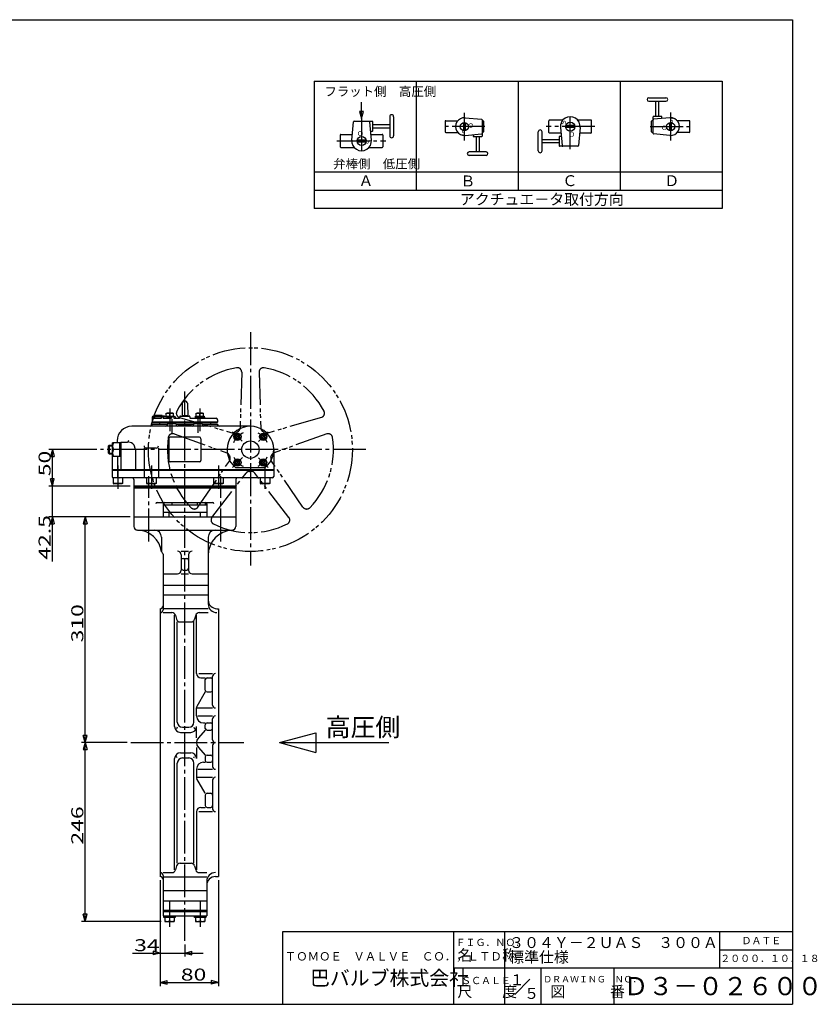
# Model space of a CAD drawing. Extents: x -180 to 207, y -138 to 132.
# Drawn here: x -12 to 207, y -138 to 132 of the extents above; entities that cross this region are included whole.
import ezdxf

# ---------------------------------------------------------------- set-up
doc = ezdxf.new("R2010")
doc.units = 0
doc.linetypes.add('CENTER', pattern=[12, 9, -1, 1, -1])
doc.linetypes.add('PHANTOM', pattern=[13.5, 9, -1, 1, -0.5, 1, -1])
for name, color, linetype in [('1', 7, 'CONTINUOUS'), ('18', 7, 'CONTINUOUS'), ('2', 7, 'CONTINUOUS'), ('20', 7, 'CONTINUOUS'), ('3', 7, 'CONTINUOUS'), ('5', 7, 'CONTINUOUS')]:
    doc.layers.add(name, color=color, linetype=linetype)
doc.styles.get("Standard").update_dxf_attribs({"font": 'txt', "bigfont": 'BIGFONT'})
doc.dimstyles.get("Standard").update_dxf_attribs({"dimtxt": 2.5, "dimasz": 2.5, "dimexe": 1.25, "dimexo": 0.625, "dimtad": 1, "dimcen": 2.5, "dimazin": 3, "dimtfac": 1, "dimtmove": 0, "dimatfit": 3})

# ---------------------------------------------------------------- blocks, each defined once
blk = doc.blocks.new('*D0')
at = {"layer": '5', "color": 2}
for p, q in [((26.328592, -104.408494), (26.328592, -125.409271)), ((18.708592, -124.409271), (38.128592, -124.409271)), ((26.328592, -124.409271), (24.396741, -123.891633)), ((24.396741, -123.891633), (24.396741, -124.926909)), ((26.328592, -124.409271), (24.396741, -124.926909)), ((33.128592, -122.077082), (33.128592, -125.409271)), ((33.128592, -124.409271), (35.060444, -123.891633)), ((33.128592, -124.409271), (35.060444, -124.926909)), ((35.060444, -124.926909), (35.060444, -123.891633))]:
    blk.add_line(p, q, dxfattribs=at)
at = {"layer": '5', "color": 2, "width": 1.4}
blk.add_text('34', height=3.3, dxfattribs=at).set_placement((19.208592, -123.909271))
blk = doc.blocks.new('*D1')
at = {"layer": '5', "color": 2}
for p, q in [((26.328592, -104.408494), (26.328592, -133.479858)), ((42.328592, -104.408494), (42.328592, -133.479858)), ((26.328592, -132.479858), (28.260444, -131.96222)), ((26.328592, -132.479858), (28.260444, -132.997496)), ((26.328592, -132.479858), (42.328592, -132.479858)), ((28.260444, -132.997496), (28.260444, -131.96222)), ((42.328592, -132.479858), (40.396741, -131.96222)), ((40.396741, -131.96222), (40.396741, -132.997496)), ((42.328592, -132.479858), (40.396741, -132.997496))]:
    blk.add_line(p, q, dxfattribs=at)
at = {"layer": '5', "color": 2, "width": 1.4}
blk.add_text('80', height=3.3, dxfattribs=at).set_placement((32.018592, -131.979858))
blk = doc.blocks.new('*D2')
at = {"layer": '5', "color": 2}
for p, q in [((-3.237641, -16.848494), (-3.237641, 8.891506)), ((-3.237641, 3.891506), (-3.755279, 5.823358)), ((-2.720003, 5.823358), (-3.755279, 5.823358)), ((-3.237641, 3.891506), (-2.720003, 5.823358)), ((18.128592, 3.891506), (-4.237641, 3.891506)), ((18.128592, -4.608494), (-4.237641, -4.608494)), ((-3.237641, -4.608494), (-3.755279, -6.540346)), ((-3.237641, -4.608494), (-2.720003, -6.540346)), ((-3.755279, -6.540346), (-2.720003, -6.540346))]:
    blk.add_line(p, q, dxfattribs=at)
at = {"layer": '5', "color": 2, "width": 1.4}
blk.add_text('42.5', height=3.3, rotation=90, dxfattribs=at).set_placement((-3.737641, -16.348494))
blk = doc.blocks.new('*D3')
at = {"layer": '5', "color": 2}
for p, q in [((18.128592, -4.608494), (4.740947, -4.608494)), ((5.740947, -4.608494), (5.223309, -6.540346)), ((5.740947, -66.608494), (5.740947, -4.608494)), ((5.740947, -4.608494), (6.258585, -6.540346)), ((5.223309, -6.540346), (6.258585, -6.540346)), ((5.740947, -66.608494), (5.223309, -64.676642)), ((6.258585, -64.676642), (5.223309, -64.676642)), ((5.740947, -66.608494), (6.258585, -64.676642)), ((17.283438, -66.608494), (4.740947, -66.608494))]:
    blk.add_line(p, q, dxfattribs=at)
at = {"layer": '5', "color": 2, "width": 1.4}
blk.add_text('310', height=3.3, rotation=90, dxfattribs=at).set_placement((5.240947, -39.073494))
blk = doc.blocks.new('*D4')
at = {"layer": '5', "color": 2}
for p, q in [((17.283438, -66.608494), (4.740947, -66.608494)), ((5.740947, -66.608494), (5.223309, -68.540346)), ((5.740947, -115.708494), (5.740947, -66.608494)), ((5.740947, -66.608494), (6.258585, -68.540346)), ((5.223309, -68.540346), (6.258585, -68.540346)), ((26.628592, -115.708494), (4.740947, -115.708494)), ((5.740947, -115.708494), (5.223309, -113.776642)), ((6.258585, -113.776642), (5.223309, -113.776642)), ((5.740947, -115.708494), (6.258585, -113.776642))]:
    blk.add_line(p, q, dxfattribs=at)
at = {"layer": '5', "color": 2, "width": 1.4}
blk.add_text('246', height=3.3, rotation=90, dxfattribs=at).set_placement((5.240947, -94.623494))
blk = doc.blocks.new('*D6')
at = {"layer": '5', "color": 2}
for p, q in [((8.937535, 13.891506), (-4.237641, 13.891506)), ((-3.237641, 13.891506), (-3.755279, 11.959654)), ((-3.237641, 3.891506), (-3.237641, 13.891506)), ((-3.237641, 13.891506), (-2.720003, 11.959654)), ((-3.755279, 11.959654), (-2.720003, 11.959654)), ((-3.237641, 3.891506), (-3.755279, 5.823358)), ((-2.720003, 5.823358), (-3.755279, 5.823358)), ((-3.237641, 3.891506), (-2.720003, 5.823358)), ((18.128592, 3.891506), (-4.237641, 3.891506))]:
    blk.add_line(p, q, dxfattribs=at)
at = {"layer": '5', "color": 2, "width": 1.4}
blk.add_text('50', height=3.3, rotation=90, dxfattribs=at).set_placement((-3.737641, 6.581506))

msp = doc.modelspace()

# ---------------------------------------------------------------- linework, layer by layer
at = {"layer": '1', "color": 2, "linetype": 'CENTER'}
for p, q in [((33.128592, -121.077082), (33.128592, 29.856881)), ((23.228592, -11.329962), (23.228592, 6.590459)), ((43.028592, -11.329962), (43.028592, 6.590459)), ((18.283438, -66.608494), (49.352774, -66.608494)), ((28.928592, -110.29423), (28.928592, -117.245146)), ((37.328592, -110.29423), (37.328592, -117.245146))]:
    msp.add_line(p, q, dxfattribs=at)
at = {"layer": '1'}
for p, q in [((27.128592, -1.288494), (39.128592, -1.288494)), ((27.428592, -1.288494), (27.428592, -0.621196)), ((29.628592, -1.288494), (29.628592, -0.608494)), ((36.628592, -1.288494), (36.628592, -0.608494)), ((38.828592, -1.288494), (38.828592, -0.621196)), ((19.128592, -4.608494), (47.128592, -4.608494)), ((19.128592, -4.608494), (19.128592, -7.208494)), ((27.128592, -3.288494), (39.128592, -3.288494)), ((28.858592, -4.608494), (28.858592, -3.288494)), ((37.398592, -4.608494), (37.398592, -3.288494)), ((47.128592, -4.608494), (47.128592, -7.208494)), ((20.128592, -8.208494), (46.128592, -8.208494)), ((26.728592, -10.208494), (26.728592, -14.115674)), ((39.528592, -10.208494), (39.528592, -28.499619)), ((27.128592, -14.808494), (27.128592, -30.099619)), ((32.128592, -13.991655), (34.128592, -13.991655)), ((32.128592, -14.991655), (32.128592, -19.256861)), ((32.628592, -15.991655), (33.628592, -15.991655)), ((34.128592, -14.991655), (34.128592, -19.256861)), ((27.128592, -20.256861), (31.128592, -20.256861)), ((32.128592, -20.256861), (34.128592, -20.256861)), ((32.628592, -19.186129), (33.628592, -19.186129)), ((35.128592, -20.256861), (39.528592, -20.256861)), ((27.128592, -23.332834), (39.528592, -23.332834)), ((27.128592, -26.006401), (39.528592, -26.006401)), ((27.128592, -29.724036), (39.528592, -29.724036)), ((26.328592, -29.808494), (26.328592, -103.408494)), ((27.128592, -30.899619), (29.574095, -30.899619)), ((30.328592, -62.208494), (30.328592, -31.625138)), ((30.535687, -31.625138), (30.849438, -32.724304)), ((36.121497, -31.625138), (35.807747, -32.724304)), ((36.328592, -47.645229), (36.328592, -31.625138)), ((37.08309, -30.899619), (39.528592, -30.899619)), ((41.928592, -29.808494), (42.328592, -29.808494)), ((42.328592, -29.808494), (42.328592, -103.408494)), ((31.056533, -61.001901), (31.056533, -33.449823)), ((31.81103, -33.449823), (34.846154, -33.449823)), ((35.600652, -61.001901), (35.600652, -33.449823)), ((36.960019, -47.645229), (40.728592, -47.645229)), ((40.728592, -56.283953), (40.728592, -48.445229)), ((37.491858, -48.808494), (38.728592, -48.808494)), ((38.728592, -52.184716), (38.728592, -49.308494)), ((39.228592, -48.808494), (40.228592, -48.808494)), ((38.728592, -52.684716), (36.434563, -56.686055)), ((39.228592, -52.684716), (40.228592, -52.684716)), ((36.328592, -59.286045), (36.328592, -57.083953)), ((36.434563, -57.083953), (40.728592, -57.083953)), ((36.709684, -59.286045), (40.728592, -59.286045)), ((36.328592, -65.291639), (36.328592, -62.208494)), ((38.251041, -61.208494), (38.728592, -61.208494)), ((38.728592, -62.690009), (38.728592, -61.708494)), ((39.228592, -61.208494), (40.228592, -61.208494)), ((40.728592, -65.808494), (40.728592, -60.086045)), ((31.056533, -62.401901), (30.846112, -62.808494)), ((31.928592, -63.808494), (34.728592, -63.808494)), ((32.456533, -62.401901), (34.200652, -62.401901)), ((35.600652, -62.401901), (35.811072, -62.808494)), ((38.728592, -63.190009), (36.834448, -65.291639)), ((39.228592, -63.190009), (40.228592, -63.190009)), ((40.728592, -67.408494), (40.728592, -73.130943)), ((31.928592, -69.408494), (34.728592, -69.408494)), ((36.328592, -67.925349), (36.328592, -71.008494)), ((36.834448, -67.925349), (38.728592, -70.02698)), ((39.228592, -70.02698), (40.228592, -70.02698)), ((30.328592, -101.591851), (30.328592, -71.008494)), ((31.056533, -70.815088), (30.846112, -70.408494)), ((31.056533, -99.767165), (31.056533, -72.215088)), ((32.456533, -70.815088), (34.200652, -70.815088)), ((35.600652, -70.815088), (35.811072, -70.408494)), ((35.600652, -99.767165), (35.600652, -72.215088)), ((38.251041, -72.008494), (38.728592, -72.008494)), ((38.728592, -70.52698), (38.728592, -71.508494)), ((39.228592, -72.008494), (40.228592, -72.008494)), ((36.328592, -73.930943), (36.328592, -76.133035)), ((36.709684, -73.930943), (40.728592, -73.930943)), ((36.434563, -76.133035), (40.728592, -76.133035)), ((38.728592, -80.532273), (36.434563, -76.530933)), ((40.728592, -76.933035), (40.728592, -84.771759)), ((38.728592, -81.032273), (38.728592, -83.908494)), ((39.228592, -80.532273), (40.228592, -80.532273)), ((36.328592, -85.571759), (36.328592, -101.591851)), ((36.960019, -85.571759), (40.728592, -85.571759)), ((37.491858, -84.408494), (38.728592, -84.408494)), ((39.228592, -84.408494), (40.228592, -84.408494)), ((31.81103, -99.767165), (34.846154, -99.767165)), ((27.128592, -102.31737), (29.574095, -102.31737)), ((30.849438, -100.492684), (30.535687, -101.591851)), ((35.807747, -100.492684), (36.121497, -101.591851)), ((37.08309, -102.31737), (39.128592, -102.31737)), ((27.128592, -103.11737), (27.128592, -114.208494)), ((27.128592, -103.492952), (39.128592, -103.492952)), ((39.128592, -104.71737), (39.128592, -114.208494)), ((41.528592, -103.408494), (42.328592, -103.408494)), ((27.128592, -107.210587), (39.128592, -107.210587)), ((27.128592, -110.112638), (39.128592, -110.112638)), ((27.128592, -112.608494), (39.128592, -112.608494)), ((27.128592, -113.008494), (39.128592, -113.008494)), ((27.128592, -114.208494), (39.128592, -114.208494)), ((27.388592, -114.608494), (27.388592, -114.208494)), ((30.468592, -114.608494), (27.388592, -114.608494)), ((27.628592, -114.608494), (27.628592, -115.708494)), ((27.628592, -115.708494), (30.228592, -115.708494)), ((28.928592, -114.608494), (28.928592, -115.564157)), ((30.228592, -114.608494), (30.228592, -115.708494)), ((30.468592, -114.208494), (30.468592, -114.608494)), ((35.788592, -114.608494), (35.788592, -114.208494)), ((38.868592, -114.608494), (35.788592, -114.608494)), ((36.028592, -114.608494), (36.028592, -115.708494)), ((36.028592, -115.708494), (38.628592, -115.708494)), ((37.328592, -114.608494), (37.328592, -115.564157)), ((38.628592, -114.608494), (38.628592, -115.708494)), ((38.868592, -114.208494), (38.868592, -114.608494))]:
    msp.add_line(p, q, dxfattribs=at)
for centre, radius, start, end in [((20.128592, -7.208494), 1, 180, 270), ((46.128592, -7.208494), 1, 270, 360), ((19.808778, -15.202099), 7, 8.442351, 87.708889), ((24.728592, -10.208494), 2, 0, 90), ((46.528592, -15.198488), 7, 92.865984, 180), ((41.528592, -10.208494), 2, 90, 180), ((27.128592, -14.115674), 0.4, 180, 240), ((26.728592, -14.808494), 0.4, 0, 60), ((31.128592, -14.991655), 1, 0, 90), ((32.628592, -16.491655), 0.5, 90, 180), ((33.628592, -16.491655), 0.5, 0, 90), ((35.128592, -14.991655), 1, 90, 180), ((32.628592, -18.686129), 0.5, 180, 270), ((33.628592, -18.686129), 0.5, 270, 360), ((31.128592, -19.256861), 1, 270, 360), ((35.128592, -19.256861), 1, 180, 270), ((26.328592, -29.008494), 0.8, 270, 360), ((41.928592, -27.408494), 2.4, 180, 270), ((41.928592, -28.499619), 2.4, 180, 270), ((26.328592, -30.099619), 0.8, 270, 360), ((29.574095, -31.899619), 1, 15.931074, 90), ((37.08309, -31.899619), 1, 90, 164.068926), ((31.81103, -32.449823), 1, 195.931074, 270), ((34.846154, -32.449823), 1, 270, 344.068926), ((37.491858, -47.645229), 1.163265, 180, 270), ((41.528592, -48.445229), 0.8, 90, 180), ((39.228592, -49.308494), 0.5, 90, 180), ((40.228592, -49.308494), 0.5, 0, 90), ((39.228592, -52.184716), 0.5, 180, 270), ((40.228592, -52.184716), 0.5, 270, 360), ((37.128592, -57.083953), 0.8, 150.173688, 180), ((41.528592, -56.283953), 0.8, 180, 270), ((38.251041, -59.286045), 1.922449, 180, 270), ((41.528592, -60.086045), 0.8, 90, 180), ((31.928592, -62.208494), 1.6, 180, 270), ((32.456533, -61.001901), 1.4, 180, 270), ((34.200652, -61.001901), 1.4, 270, 360), ((34.728592, -62.208494), 1.6, 270, 360), ((39.228592, -61.708494), 0.5, 90, 180), ((40.228592, -61.708494), 0.5, 0, 90), ((39.228592, -62.690009), 0.5, 180, 270), ((40.228592, -62.690009), 0.5, 270, 360), ((38.295553, -66.608494), 1.966961, 137.972497, 222.027503), ((41.528592, -65.808494), 0.8, 180, 270), ((41.528592, -67.408494), 0.8, 90, 180), ((31.928592, -71.008494), 1.6, 90, 180), ((34.728592, -71.008494), 1.6, 0, 90), ((39.228592, -70.52698), 0.5, 90, 180), ((40.228592, -70.52698), 0.5, 0, 90), ((32.456533, -72.215088), 1.4, 90, 180), ((34.200652, -72.215088), 1.4, 0, 90), ((38.251041, -73.930943), 1.922449, 90, 180), ((39.228592, -71.508494), 0.5, 180, 270), ((40.228592, -71.508494), 0.5, 270, 0), ((41.528592, -73.130943), 0.8, 180, 270), ((37.128592, -76.133035), 0.8, 180, 209.826312), ((41.528592, -76.933035), 0.8, 90, 180), ((39.228592, -81.032273), 0.5, 90, 180), ((40.228592, -81.032273), 0.5, 0, 90), ((37.491858, -85.571759), 1.163265, 90, 180), ((39.228592, -83.908494), 0.5, 180, 270), ((40.228592, -83.908494), 0.5, 270, 0), ((41.528592, -84.771759), 0.8, 180, 270), ((31.81103, -100.767165), 1, 90, 164.068926), ((34.846154, -100.767165), 1, 15.931074, 90), ((26.328592, -103.11737), 0.8, 0, 90), ((29.574095, -101.31737), 1, 270, 344.068926), ((37.08309, -101.31737), 1, 195.931074, 270), ((41.528592, -104.71737), 2.4, 90, 180), ((26.328592, -104.208494), 0.8, 0, 90), ((41.528592, -105.808494), 2.4, 90, 180), ((28.278592, -114.172742), 1.535752, 244.96034, 295.03966), ((29.578592, -114.172742), 1.535752, 244.96034, 295.03966), ((36.678592, -114.172742), 1.535752, 244.96034, 295.03966), ((37.978592, -114.172742), 1.535752, 244.96034, 295.03966)]:
    msp.add_arc(centre, radius, start, end, dxfattribs=at)
at = {"layer": '18'}
for p, q in [((68.673668, 115.092598), (68.673668, 80.092598)), ((68.673668, 115.092598), (180.673668, 115.092598)), ((96.673668, 115.092598), (96.673668, 85.092598)), ((124.673668, 115.092598), (124.673668, 85.092598)), ((152.673668, 115.092598), (152.673668, 85.092598)), ((180.673668, 115.092598), (180.673668, 80.092598)), ((160.548515, 110.549518), (165.246515, 110.549518)), ((160.548515, 109.577518), (165.246515, 109.577518)), ((162.492515, 105.387192), (162.492515, 109.577518)), ((163.302515, 105.387192), (163.302515, 109.577518)), ((78.969605, 98.923895), (79.407081, 103.924262)), ((79.586396, 104.088574), (84.629331, 104.088574)), ((84.349056, 98.923895), (83.911581, 103.924262)), ((84.719331, 101.478574), (84.719331, 103.998574)), ((84.719331, 103.188574), (89.375249, 103.188574)), ((89.375249, 105.348574), (89.375249, 100.128574)), ((90.455249, 105.348574), (90.455249, 100.128574)), ((104.606342, 104.091192), (104.606342, 101.175192)), ((104.768342, 104.253192), (108.060127, 104.253192)), ((109.628342, 103.740851), (109.628342, 101.525534)), ((110.083131, 105.053945), (114.583461, 104.660217)), ((110.114342, 103.740851), (110.114342, 101.525534)), ((114.731342, 104.498834), (114.731342, 99.960192)), ((114.731342, 104.253192), (114.974342, 104.253192)), ((115.136342, 104.091192), (115.136342, 101.175192)), ((133.105688, 101.013192), (133.105688, 104.253192)), ((136.943227, 104.433192), (133.285688, 104.433192)), ((140.18642, 102.903192), (137.724957, 102.903192)), ((144.625688, 104.433192), (140.96815, 104.433192)), ((144.805688, 101.013192), (144.805688, 104.253192)), ((161.277515, 101.175192), (161.277515, 104.091192)), ((161.682515, 104.253192), (161.439515, 104.253192)), ((161.682515, 100.767551), (161.682515, 105.306192)), ((164.031515, 105.387192), (161.763515, 105.387192)), ((166.330727, 105.053945), (161.830396, 104.660217)), ((164.112515, 104.859877), (164.112515, 105.306192)), ((166.299515, 101.525534), (166.299515, 103.740851)), ((166.785515, 101.525534), (166.785515, 103.740851)), ((171.645515, 104.253192), (168.35373, 104.253192)), ((171.807515, 101.175192), (171.807515, 104.091192)), ((75.809331, 100.308574), (75.809331, 97.068574)), ((75.989331, 100.488574), (79.106497, 100.488574)), ((84.133425, 101.388574), (84.629331, 101.388574)), ((84.212165, 100.488574), (87.329331, 100.488574)), ((84.719331, 102.288574), (89.375249, 102.288574)), ((87.509331, 100.308574), (87.509331, 97.068574)), ((104.768342, 101.013192), (108.060127, 101.013192)), ((110.083131, 100.212439), (114.583461, 100.606167)), ((112.301342, 100.406507), (112.301342, 99.960192)), ((114.731342, 101.013192), (114.974342, 101.013192)), ((130.159771, 95.973192), (130.159771, 101.193192)), ((131.239771, 95.973192), (131.239771, 101.193192)), ((136.402855, 100.833192), (133.285688, 100.833192)), ((136.265963, 102.397872), (136.703438, 97.397504)), ((140.18642, 102.363192), (137.724957, 102.363192)), ((141.645414, 102.397872), (141.207939, 97.397504)), ((144.625688, 100.833192), (141.508522, 100.833192)), ((161.682515, 101.013192), (161.439515, 101.013192)), ((166.330727, 100.212439), (161.830396, 100.606167)), ((171.645515, 101.013192), (168.35373, 101.013192)), ((80.428599, 98.958574), (82.890062, 98.958574)), ((80.428599, 98.418574), (82.890062, 98.418574)), ((112.382342, 99.879192), (114.650342, 99.879192)), ((113.111342, 99.879192), (113.111342, 95.688866)), ((113.921342, 99.879192), (113.921342, 95.688866)), ((135.895688, 99.033192), (131.239771, 99.033192)), ((135.895688, 98.133192), (131.239771, 98.133192)), ((135.895688, 99.843192), (135.895688, 97.323192)), ((136.481594, 99.933192), (135.985688, 99.933192)), ((75.989331, 96.888574), (79.64687, 96.888574)), ((83.671792, 96.888574), (87.329331, 96.888574)), ((115.865342, 95.688866), (111.167342, 95.688866)), ((115.865342, 94.716866), (111.167342, 94.716866)), ((141.028624, 97.233192), (135.985688, 97.233192)), ((180.673668, 90.092598), (68.673668, 90.092598)), ((180.673668, 85.092598), (68.673668, 85.092598)), ((180.673668, 80.092598), (68.673668, 80.092598)), ((59.128592, -66.608494), (69.128592, -63.929002)), ((69.128592, -63.929002), (69.128592, -69.287986)), ((59.128592, -66.608494), (89.128592, -66.608494)), ((59.128592, -66.608494), (69.128592, -69.287986))]:
    msp.add_line(p, q, dxfattribs=at)
at = {"layer": '18', "color": 2}
for p, q in [((81.643496, 106.772382), (81.125857, 106.772382)), ((81.125857, 106.772382), (81.643496, 104.84053)), ((81.643496, 104.84053), (82.161134, 106.772382)), ((82.161134, 106.772382), (81.643496, 106.772382))]:
    msp.add_line(p, q, dxfattribs=at)
at = {"layer": '18', "color": 2, "linetype": 'CENTER'}
for p, q in [((109.871342, 106.418329), (109.871342, 98.784892)), ((138.955688, 96.390379), (138.955688, 106.053092)), ((166.542515, 98.848056), (166.542515, 106.481493)), ((81.659331, 104.931387), (81.659331, 95.268674)), ((115.489874, 102.633192), (103.834719, 102.633192)), ((145.726288, 102.633192), (132.306625, 102.633192)), ((160.923984, 102.633192), (172.579139, 102.633192)), ((74.888731, 98.688574), (88.308394, 98.688574))]:
    msp.add_line(p, q, dxfattribs=at)
at = {"layer": '18', "color": 2}
msp.add_lwpolyline([(81.643496, 104.84053), (81.643496, 109.378556)], dxfattribs=at)
at = {"layer": '18'}
for centre, radius in [((109.871342, 102.633192), 1.134), ((138.955688, 102.633192), 1.26), ((166.542515, 102.633192), 1.134), ((81.659331, 98.688574), 1.26)]:
    msp.add_circle(centre, radius, dxfattribs=at)
for centre, radius, start, end in [((160.548515, 110.063518), 0.486, 90, 270), ((165.246515, 110.063518), 0.486, 270, 90), ((89.915249, 105.348574), 0.54, 0, 180), ((79.586396, 103.908574), 0.18, 90, 175), ((83.732266, 103.908574), 0.18, 5, 90), ((84.629331, 103.998574), 0.09, 0, 90), ((104.768342, 104.091192), 0.162, 90, 180), ((109.871342, 102.633192), 2.43, 85, 275), ((114.569342, 104.498834), 0.162, 0, 85), ((114.974342, 104.091192), 0.162, 0, 90), ((133.285688, 104.253192), 0.18, 90, 180), ((138.955688, 102.633192), 2.7, 355, 185), ((144.625688, 104.253192), 0.18, 0, 90), ((161.439515, 104.091192), 0.162, 90, 180), ((161.763515, 105.306192), 0.081, 90, 180), ((161.844515, 104.498834), 0.162, 95, 180), ((164.031515, 105.306192), 0.081, 0, 90), ((166.542515, 102.633192), 2.43, 265, 95), ((171.645515, 104.091192), 0.162, 0, 90), ((75.989331, 100.308574), 0.18, 90, 180), ((84.629331, 101.478574), 0.09, 270, 360), ((87.329331, 100.308574), 0.18, 0, 90), ((89.915249, 100.128574), 0.54, 180, 360), ((104.768342, 101.175192), 0.162, 180, 270), ((114.569342, 100.767551), 0.162, 275, 360), ((114.974342, 101.175192), 0.162, 270, 360), ((130.699771, 101.193192), 0.54, 0, 180), ((133.285688, 101.013192), 0.18, 180, 270), ((144.625688, 101.013192), 0.18, 270, 360), ((161.439515, 101.175192), 0.162, 180, 270), ((161.844515, 100.767551), 0.162, 180, 265), ((171.645515, 101.175192), 0.162, 270, 360), ((81.659331, 98.688574), 2.7, 175, 5), ((112.382342, 99.960192), 0.081, 180, 270), ((114.650342, 99.960192), 0.081, 270, 360), ((135.985688, 99.843192), 0.09, 90, 180), ((136.882753, 97.413192), 0.18, 185, 270), ((141.028624, 97.413192), 0.18, 270, 355), ((75.989331, 97.068574), 0.18, 180, 270), ((87.329331, 97.068574), 0.18, 270, 360), ((111.167342, 95.202866), 0.486, 90, 270), ((115.865342, 95.202866), 0.486, 270, 90), ((130.699771, 95.973192), 0.54, 180, 360), ((135.985688, 97.323192), 0.09, 180, 270)]:
    msp.add_arc(centre, radius, start, end, dxfattribs=at)
at = {"layer": '2', "color": 2, "linetype": 'CENTER'}
for p, q in [((51.128592, 46.121868), (51.128592, -17.976722)), ((29.027373, 25.1523), (29.027373, 18.992638)), ((37.229812, 25.1523), (37.229812, 18.992638)), ((29.528592, 22.213573), (29.528592, 18.487649)), ((36.728592, 22.213573), (36.728592, 18.487649)), ((46.211042, 18.809056), (48.821125, 16.198973)), ((53.320962, 16.083875), (55.995222, 18.758135)), ((82.780308, 13.891506), (9.937535, 13.891506)), ((46.239561, 9.002474), (48.988709, 11.751623)), ((53.356627, 11.663471), (56.041588, 8.97851)), ((14.728592, 9.524479), (14.728592, 3.123786)), ((23.928592, 9.524479), (23.928592, 3.123786)), ((42.328592, 9.524479), (42.328592, 3.123786)), ((55.128592, 9.524479), (55.128592, 3.123786))]:
    msp.add_line(p, q, dxfattribs=at)
at = {"layer": '2', "color": 2, "linetype": 'PHANTOM'}
for p, q in [((48.736163, 35.156482), (48.298084, 19.82372)), ((53.521022, 35.156482), (53.9591, 19.82372)), ((31.643699, 22.73808), (46.361397, 18.416634)), ((70.613485, 22.73808), (55.895788, 18.416634)), ((30.165097, 18.18741), (44.612047, 13.032688)), ((72.092088, 18.18741), (57.645138, 13.032688)), ((36.693837, -1.905987), (45.351795, 10.755975)), ((65.563348, -1.905987), (56.905389, 10.755975)), ((40.564869, -4.718456), (49.931654, 7.428513)), ((61.692316, -4.718456), (52.325531, 7.428513))]:
    msp.add_line(p, q, dxfattribs=at)
at = {"layer": '2'}
for p, q in [((32.4288, 26.608539), (32.343196, 23.091506)), ((33.828385, 26.608539), (33.913988, 23.091506)), ((24.128592, 22.691506), (24.128592, 21.391506)), ((27.328592, 23.091506), (24.528592, 23.091506)), ((24.528592, 22.491506), (26.676763, 22.491506)), ((24.813676, 22.591506), (24.813676, 22.491506)), ((26.928592, 23.291506), (24.928592, 23.291506)), ((24.928592, 23.291506), (24.928592, 23.091506)), ((26.384272, 22.891506), (25.113676, 22.891506)), ((26.676763, 22.591506), (26.676763, 22.491506)), ((26.928592, 23.291506), (26.928592, 23.091506)), ((27.966713, 22.891506), (26.976763, 22.891506)), ((27.188895, 22.591506), (27.188895, 22.491506)), ((27.188895, 22.491506), (29.499246, 22.491506)), ((27.807373, 22.891506), (27.807373, 23.111506)), ((27.807373, 23.111506), (30.247373, 23.111506)), ((28.027373, 23.111506), (28.027373, 23.911506)), ((28.027373, 23.911506), (30.027373, 23.911506)), ((28.170674, 22.811506), (29.595286, 22.811506)), ((28.266713, 22.591506), (28.266713, 22.491506)), ((29.027373, 23.111506), (29.027373, 23.813356)), ((29.499246, 22.591506), (29.499246, 22.491506)), ((30.335003, 22.891506), (29.799246, 22.891506)), ((30.027373, 23.111506), (30.027373, 23.911506)), ((30.07641, 22.691506), (30.07641, 22.491506)), ((30.07641, 22.491506), (31.628592, 22.491506)), ((30.247373, 23.111506), (30.247373, 22.891506)), ((30.635003, 22.591506), (30.635003, 22.491506)), ((31.728592, 22.591506), (31.728592, 22.891506)), ((31.928592, 23.091506), (34.328592, 23.091506)), ((32.528592, 23.291506), (33.728592, 23.291506)), ((32.528592, 23.091506), (32.528592, 23.291506)), ((33.728592, 23.091506), (33.728592, 23.291506)), ((34.528592, 22.891506), (34.528592, 22.591506)), ((34.628592, 22.491506), (41.728592, 22.491506)), ((35.979812, 22.811506), (35.979812, 22.491506)), ((35.979812, 22.811506), (38.479812, 22.811506)), ((36.009812, 22.811506), (36.009812, 23.111506)), ((36.009812, 23.111506), (38.449812, 23.111506)), ((36.229812, 23.111506), (36.229812, 23.911506)), ((36.229812, 23.911506), (38.229812, 23.911506)), ((37.229812, 23.111506), (37.229812, 23.813356)), ((38.229812, 23.111506), (38.229812, 23.911506)), ((38.449812, 23.111506), (38.449812, 22.811506)), ((38.479812, 22.811506), (38.479812, 22.491506)), ((42.128592, 22.091506), (42.128592, 21.391506)), ((51.128592, 20.291506), (18.528592, 20.291506)), ((24.228592, 21.291506), (24.128592, 21.391506)), ((42.128592, 21.391506), (24.128592, 21.391506)), ((24.128592, 20.891506), (24.128592, 20.691506)), ((24.128592, 20.891506), (28.328592, 20.891506)), ((42.028592, 21.291506), (24.228592, 21.291506)), ((26.128592, 21.291506), (26.128592, 20.891506)), ((28.328592, 20.891506), (28.328592, 20.691506)), ((28.528592, 21.091506), (30.528592, 21.091506)), ((30.728592, 20.891506), (30.728592, 20.691506)), ((30.728592, 20.891506), (35.528592, 20.891506)), ((34.628592, 20.691506), (31.628592, 20.691506)), ((35.528592, 20.891506), (35.528592, 20.691506)), ((35.728592, 21.091506), (37.728592, 21.091506)), ((37.928592, 20.891506), (37.928592, 20.691506)), ((37.928592, 20.891506), (42.128592, 20.891506)), ((40.128592, 21.291506), (40.128592, 20.891506)), ((42.028592, 21.291506), (42.128592, 21.391506)), ((42.128592, 20.891506), (42.128592, 20.691506)), ((14.528592, 16.291506), (14.528592, 15.791506)), ((28.728592, 16.891506), (28.728592, 10.891506)), ((37.128592, 17.291506), (29.128592, 17.291506)), ((37.528592, 16.891506), (37.528592, 10.891506)), ((47.093058, 17.715715), (47.593058, 18.00439)), ((47.093058, 17.138365), (47.093058, 17.715715)), ((47.593058, 16.84969), (47.093058, 17.138365)), ((47.593058, 18.00439), (48.093058, 17.715715)), ((47.593058, 16.84969), (48.093058, 17.138365)), ((48.093058, 17.138365), (48.093058, 17.715715)), ((54.164126, 17.715715), (54.664126, 18.00439)), ((54.164126, 17.138365), (54.164126, 17.715715)), ((54.664126, 16.84969), (54.164126, 17.138365)), ((54.664126, 18.00439), (55.164126, 17.715715)), ((54.664126, 16.84969), (55.164126, 17.138365)), ((55.164126, 17.138365), (55.164126, 17.715715)), ((12.128592, 14.902106), (12.317992, 15.091506)), ((12.128592, 12.880906), (12.128592, 14.902106)), ((12.317992, 15.091506), (13.288592, 15.091506)), ((12.317992, 15.091506), (12.317992, 12.691506)), ((13.288592, 11.991506), (13.288592, 15.791506)), ((15.528592, 15.791506), (13.288592, 15.791506)), ((15.288592, 13.891506), (13.513759, 13.891506)), ((15.288592, 11.991506), (15.288592, 15.791506)), ((15.528592, 15.891511), (15.528592, 8.291506)), ((15.528592, 15.891511), (17.107827, 15.891511)), ((19.554535, 13.891506), (19.554535, 8.291506)), ((21.944389, 14.291506), (21.944389, 6.491506)), ((25.250107, 14.291506), (22.544389, 14.291506)), ((25.850107, 14.291506), (25.850107, 6.491506)), ((57.528592, 13.891506), (57.528592, 6.491506)), ((12.128592, 12.880906), (12.317992, 12.691506)), ((12.317992, 12.691506), (13.288592, 12.691506)), ((13.128592, 12.691506), (13.128592, 6.491506)), ((15.528592, 11.991506), (13.288592, 11.991506)), ((14.665782, 11.991506), (14.665782, 6.491506)), ((47.093058, 10.644647), (47.593058, 10.933322)), ((47.593058, 10.933322), (48.093058, 10.644647)), ((54.164126, 10.644647), (54.664126, 10.933322)), ((54.664126, 10.933322), (55.164126, 10.644647)), ((57.528592, 8.291506), (13.128592, 8.291506)), ((57.528592, 8.191506), (13.128592, 8.191506)), ((37.128592, 10.491506), (29.128592, 10.491506)), ((47.093058, 10.067297), (47.093058, 10.644647)), ((47.593058, 9.778622), (47.093058, 10.067297)), ((55.123589, 8.891506), (47.133595, 8.891506)), ((47.593058, 9.778622), (48.093058, 10.067297)), ((48.093058, 10.067297), (48.093058, 10.644647)), ((54.164126, 10.067297), (54.164126, 10.644647)), ((54.664126, 9.778622), (54.164126, 10.067297)), ((54.664126, 9.778622), (55.164126, 10.067297)), ((55.164126, 10.067297), (55.164126, 10.644647)), ((57.128592, 6.091506), (13.428592, 6.091506)), ((13.428592, 6.091506), (13.428592, 4.591506)), ((16.028592, 6.091506), (16.028592, 4.591506)), ((19.128592, 5.691506), (19.128592, 3.891506)), ((22.628592, 6.091506), (22.628592, 4.591506)), ((25.228592, 6.091506), (25.228592, 4.591506)), ((41.028592, 6.091506), (41.028592, 4.591506)), ((43.628592, 6.091506), (43.628592, 4.591506)), ((47.128592, 5.691506), (47.128592, 3.891506)), ((53.828592, 6.091506), (53.828592, 4.591506)), ((56.428592, 6.091506), (56.428592, 4.591506)), ((16.028592, 4.591506), (13.428592, 4.591506)), ((13.428592, 4.591506), (13.601797, 4.491506)), ((15.855387, 4.491506), (13.601797, 4.491506)), ((16.028592, 4.591506), (15.855387, 4.491506)), ((47.128592, 3.891506), (19.128592, 3.891506)), ((25.228592, 4.591506), (22.628592, 4.591506)), ((22.628592, 4.591506), (22.801797, 4.491506)), ((25.055387, 4.491506), (22.801797, 4.491506)), ((25.228592, 4.591506), (25.055387, 4.491506)), ((43.628592, 4.591506), (41.028592, 4.591506)), ((41.028592, 4.591506), (41.201797, 4.491506)), ((43.455387, 4.491506), (41.201797, 4.491506)), ((43.628592, 4.591506), (43.455387, 4.491506)), ((56.428592, 4.591506), (53.828592, 4.591506)), ((53.828592, 4.591506), (54.001797, 4.491506)), ((56.255387, 4.491506), (54.001797, 4.491506)), ((56.428592, 4.591506), (56.255387, 4.491506))]:
    msp.add_line(p, q, dxfattribs=at)
at = {"layer": '2', "color": 2}
for p, q in [((12.128592, 14.902106), (13.288592, 14.902106)), ((12.128592, 12.880906), (13.288592, 12.880906))]:
    msp.add_line(p, q, dxfattribs=at)
at = {"layer": '2'}
msp.add_lwpolyline([(19.554535, 13.891506), (19.185193, 15.091509), (18.815852, 15.49151), (18.44651, 15.724541), (18.077169, 15.851102), (17.707827, 15.891511), (17.707827, 15.891511)], dxfattribs=at)
at = {"layer": '2', "color": 2, "linetype": 'PHANTOM'}
msp.add_circle((51.128592, 13.891506), 28, dxfattribs=at)
at = {"layer": '2'}
for centre, radius in [((47.593058, 17.42704), 1), ((47.593058, 17.42704), 0.861436), ((51.128592, 13.891506), 2.4), ((54.664126, 17.42704), 1), ((54.664126, 17.42704), 0.861436), ((47.593058, 10.355972), 1), ((47.593058, 10.355972), 0.861436), ((54.664126, 10.355972), 1), ((54.664126, 10.355972), 0.861436)]:
    msp.add_circle(centre, radius, dxfattribs=at)
at = {"layer": '2', "color": 2, "linetype": 'PHANTOM'}
for centre, radius, start, end in [((51.128592, 13.891506), 22.8, 99.572385, 152.427615), ((47.536653, 35.190754), 1.2, 358.363423, 99.572385), ((54.720532, 35.190754), 1.2, 80.427615, 181.636577), ((51.128592, 13.891506), 22.8, 27.572385, 80.427615), ((31.981774, 23.889473), 1.2, 152.427615, 253.636577), ((70.275411, 23.889473), 1.2, 286.363423, 27.572385), ((47.098574, 19.857991), 1.2, 304.036769, 358.363423), ((55.158611, 19.857991), 1.2, 181.636577, 235.963231), ((51.128592, 13.891506), 22.8, 171.572385, 224.427615), ((29.761833, 17.057198), 1.2, 70.363423, 171.572385), ((46.699472, 19.568027), 1.2, 253.636577, 307.963231), ((51.128592, 13.891506), 6, 124.036769, 127.963231), ((51.128592, 13.891506), 6, 52.036769, 55.963231), ((55.557713, 19.568027), 1.2, 232.036769, 286.363423), ((51.128592, 13.891506), 22.8, 315.572385, 8.427615), ((72.495351, 17.057198), 1.2, 8.427615, 109.636577), ((44.208783, 11.902476), 1.2, 16.036769, 70.363423), ((44.361226, 11.433303), 1.2, 325.636577, 19.963231), ((51.128592, 13.891506), 6, 196.036769, 199.963231), ((57.895958, 11.433303), 1.2, 160.036769, 214.363423), ((51.128592, 13.891506), 6, 340.036769, 343.963231), ((58.048401, 11.902476), 1.2, 109.636577, 163.963231), ((50.881934, 6.695732), 1.2, 88.036769, 142.363423), ((51.128592, 13.891506), 6, 268.036769, 271.963231), ((51.375251, 6.695732), 1.2, 37.636577, 91.963231), ((35.703268, -1.228659), 1.2, 224.427615, 325.636577), ((66.553916, -1.228659), 1.2, 214.363423, 315.572385), ((41.515149, -5.451237), 1.2, 142.363423, 243.572385), ((60.742036, -5.451237), 1.2, 296.427615, 37.636577), ((51.128592, 13.891506), 22.8, 243.572385, 296.427615)]:
    msp.add_arc(centre, radius, start, end, dxfattribs=at)
at = {"layer": '2'}
for centre, radius, start, end in [((33.128592, 26.591506), 0.7, 1.394286, 178.605714), ((24.528592, 22.691506), 0.4, 90, 180), ((24.528592, 22.091506), 0.4, 90, 180), ((25.113676, 22.591506), 0.3, 90, 180), ((26.384272, 22.591506), 0.3, 9.073815, 90), ((26.976763, 22.591506), 0.3, 90, 180), ((27.488895, 22.591506), 0.3, 90, 180), ((27.328592, 22.691506), 0.4, 30, 90), ((27.966713, 22.591506), 0.3, 0, 90), ((28.527373, 22.588864), 1.322642, 67.788205, 112.211795), ((29.527373, 22.588864), 1.322642, 67.788205, 112.211795), ((29.799246, 22.591506), 0.3, 90, 180), ((30.27641, 22.691506), 0.2, 90, 180), ((30.335003, 22.591506), 0.3, 0, 90), ((31.628592, 22.591506), 0.1, 270, 0), ((31.928592, 22.891506), 0.2, 90, 180), ((34.328592, 22.891506), 0.2, 0, 90), ((34.628592, 22.591506), 0.1, 180, 270), ((36.729812, 22.588864), 1.322642, 67.788205, 112.211795), ((37.729812, 22.588864), 1.322642, 67.788205, 112.211795), ((41.728592, 22.091506), 0.4, 0, 90), ((18.528592, 16.291506), 4, 90, 180), ((23.728592, 20.691506), 0.4, 270, 360), ((27.928592, 20.691506), 0.4, 270, 360), ((28.528592, 20.891506), 0.2, 90, 180), ((30.528592, 20.891506), 0.2, 0, 90), ((31.128592, 20.691506), 0.4, 180, 270), ((31.228592, 20.391506), 0.1, 289.326295, 0), ((31.628592, 20.391506), 0.3, 90, 180), ((34.628592, 20.391506), 0.3, 0, 90), ((35.028592, 20.391506), 0.1, 180, 250.673705), ((35.128592, 20.691506), 0.4, 270, 360), ((35.728592, 20.891506), 0.2, 90, 180), ((37.728592, 20.891506), 0.2, 0, 90), ((38.328592, 20.691506), 0.4, 180, 270), ((42.528592, 20.691506), 0.4, 180, 270), ((51.128592, 13.891506), 6.4, 308.624833, 231.375167), ((17.107827, 16.491511), 0.6, 270, 360), ((29.128592, 16.891506), 0.4, 90, 180), ((37.128592, 16.891506), 0.4, 0, 90), ((15.405247, 14.841506), 2.116655, 153.331909, 206.668091), ((15.405247, 12.941506), 2.116655, 153.331909, 206.668091), ((22.544389, 14.891506), 0.6, 180, 270), ((25.250107, 14.891506), 0.6, 270, 360), ((29.128592, 10.891506), 0.4, 180, 270), ((37.128592, 10.891506), 0.4, 270, 0), ((13.528592, 6.491506), 0.4, 180, 270), ((15.065782, 6.491506), 0.4, 180, 270), ((18.728592, 5.691506), 0.4, 0, 90), ((22.344389, 6.491506), 0.4, 180, 270), ((26.250107, 6.491506), 0.4, 180, 270), ((47.528592, 5.691506), 0.4, 90, 180), ((57.128592, 6.491506), 0.4, 270, 360)]:
    msp.add_arc(centre, radius, start, end, dxfattribs=at)
at = {"layer": '2', "color": 2, "linetype": 'CENTER'}
for start, end in [(112.884534, 157.871031), (23.450668, 65.189029), (204.366224, 246.209908), (295.267897, 336.182903)]:
    msp.add_arc((51.128592, 13.891506), 5, start, end, dxfattribs=at)
at = {"layer": '20', "color": 3}
for p, q in [((-180, 132), (200, 132)), ((200, 132), (200, -138.5)), ((60, -138.5), (60, -118.5)), ((60, -118.5), (200, -118.5)), ((107, -138.5), (107, -118.5)), ((-180, -138.5), (200, -138.5))]:
    msp.add_line(p, q, dxfattribs=at)
at = {"layer": '20'}
for p, q in [((121, -138.5), (121, -118.5)), ((180, -128.5), (180, -118.5)), ((180, -123.5), (200, -123.5)), ((107, -128.5), (200, -128.5)), ((131, -138.5), (131, -128.5)), ((151, -138.5), (151, -128.5)), ((123.728415, -135.771585), (127.898291, -131.601709))]:
    msp.add_line(p, q, dxfattribs=at)
at = {"layer": '3'}
for p, q in [((19.128592, 3.891506), (19.128592, -4.608494)), ((19.128592, 3.691506), (47.128592, 3.691506)), ((19.128592, 3.391506), (47.128592, 3.391506)), ((47.128592, 3.891506), (47.128592, -4.608494)), ((25.528592, -0.608494), (40.728592, -0.608494)), ((27.128592, -1.008494), (27.128592, -4.608494)), ((39.128592, -1.008494), (39.128592, -4.608494))]:
    msp.add_line(p, q, dxfattribs=at)
for centre, start, end in [((25.528592, -1.008494), 90, 180), ((27.528592, -1.008494), 90, 180), ((38.728592, -1.008494), 0, 90), ((40.728592, -1.008494), 0, 90)]:
    msp.add_arc(centre, 0.4, start, end, dxfattribs=at)

# ---------------------------------------------------------------- texts
at = {"layer": '18'}
for s, height, p in [('フラット側\u3000高圧側', 2.5, (71.453056, 111.043907)), ('Ｏ', 1.35, (80.405552, 100.055775)), ('Ｓ', 1.215, (108.768753, 100.293786)), ('弁棒側\u3000低圧側', 2.5, (73.849396, 91.138214)), ('Ａ', 3, (80.804405, 86.270477)), ('Ｃ', 3, (136.804405, 86.270477)), ('Ｄ', 3, (164.804405, 86.270477)), ('Ｂ', 3, (108.792458, 86.190323)), ('アクチュエ－タ取付方向', 3, (108.632156, 81.163569)), ('高圧側', 5, (71.805077, -64.860847)), ('３０４Ｙ－２ＵＡＳ\u3000３００Ａ', 3, (122.187574, -123.035263)), ('標準仕様', 3, (122.187574, -127.035263)), ('２０００．１０．１８', 2, (180.158112, -126.885803)), ('１', 3, (122.299126, -133.271912)), ('Ｄ３－０２６００', 5, (153.6, -136)), ('５', 3, (126.297577, -137.016769))]:
    msp.add_text(s, height=height, dxfattribs=at).set_placement(p)
for s, height, rotation, p in [('Ｏ', 1.215, 270, (111.020823, 103.761593)), ('Ｓ', 1.35, 90, (137.768488, 102.806971)), ('Ｏ', 1.215, 90, (165.393035, 101.504791)), ('Ｓ', 1.215, 180, (167.645104, 104.972599)), ('Ｏ', 1.35, 180, (140.270787, 101.203852)), ('Ｓ', 1.35, 90, (84.258671, 97.463476))]:
    msp.add_text(s, height=height, rotation=rotation, dxfattribs=at).set_placement(p)
at = {"layer": '20'}
for s, height, p in [('ＦＩＧ．ＮＯ．', 2, (107.501071, -122.495885)), ('ＤＡＴＥ', 2, (186, -122)), ('ＴＯＭＯＥ\u3000ＶＡＬＶＥ\u3000ＣＯ．，ＬＴＤ．', 2.3, (60.565525, -126.470253)), ('名\u3000\u3000称', 3, (108, -126.5)), ('巴バルブ株式会社', 4, (67.5, -133.28981)), ('ＳＣＡＬＥ', 2, (109.001071, -132.961029)), ('ＤＲＡＷＩＮＧ\u3000ＮＯ．', 1.8, (131.533329, -132.496918)), ('尺\u3000\u3000度', 3, (108, -136.5)), ('図\u3000\u3000\u3000番', 3, (133.5, -136.5))]:
    msp.add_text(s, height=height, dxfattribs=at).set_placement(p)

# ---------------------------------------------------------------- dimensions: what is measured, and where the dimension line sits
at = {"layer": '5'}
for base, p1, p2, text, picture, middle in [((-3.237641, 13.891506), (19.128592, 3.891506), (9.937535, 13.891506), '50', '*D6', (-6.047641, 9.881506)), ((-3.237641, 3.891506), (19.128592, -4.608494), (19.128592, 3.891506), '42.5', '*D2', (-8.357641, -13.048494)), ((5.740947, -4.608494), (18.283438, -66.608494), (19.128592, -4.608494), '310', '*D3', (1.775947, -35.773494)), ((5.740947, -66.608494), (27.628592, -115.708494), (18.283438, -66.608494), '246', '*D4', (1.775947, -91.323494))]:
    dim = msp.add_linear_dim(base=base, p1=p1, p2=p2, angle=90, text=text, dimstyle='Standard', dxfattribs=at)
    dim.commit()
    dim.dimension.update_dxf_attribs({"geometry": picture, "text_midpoint": middle})
for base, p2, text, picture, middle in [((33.128592, -124.409271), (33.128592, -121.077082), '34', '*D0', (21.518592, -122.259271)), ((42.328592, -132.479858), (42.328592, -103.408494), '80', '*D1', (34.328592, -130.329858))]:
    dim = msp.add_linear_dim(base=base, p1=(26.328592, -103.408494), p2=p2, text=text, dimstyle='Standard', dxfattribs=at)
    dim.commit()
    dim.dimension.update_dxf_attribs({"geometry": picture, "text_midpoint": middle})

doc.saveas('drawing.dxf')
